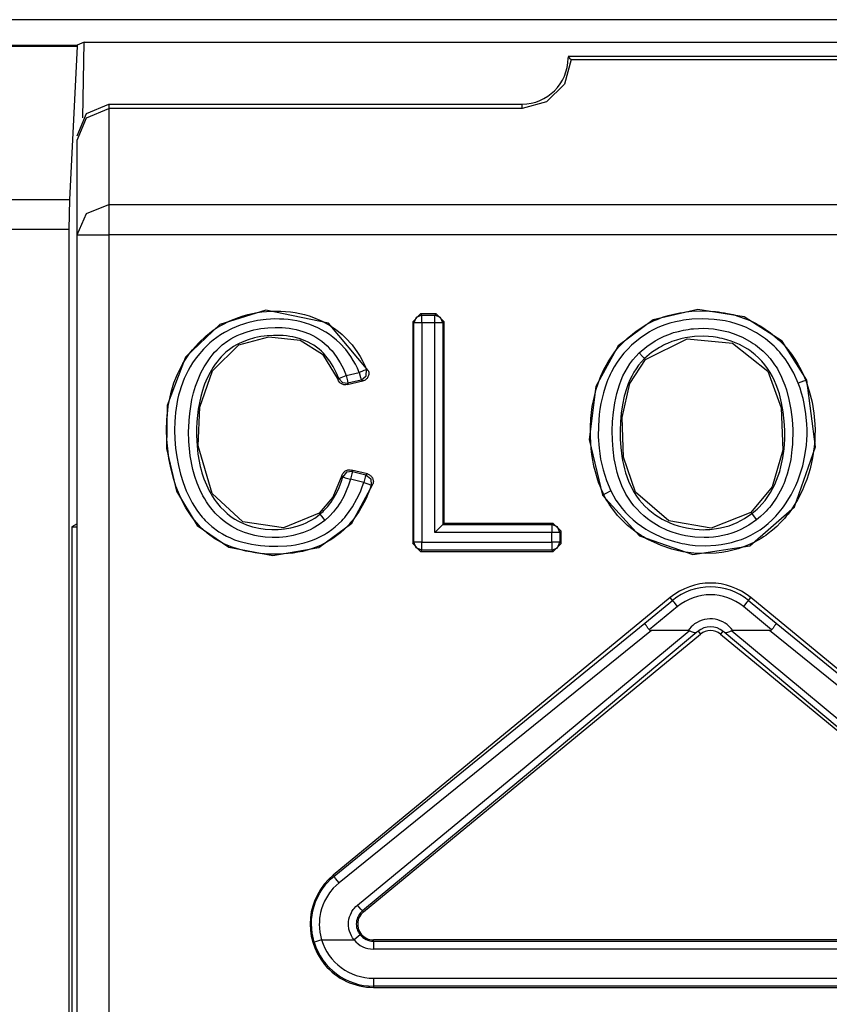
# Model space of a CAD drawing. Extents: x 13 to 218, y -165 to -23.
# Drawn here: x 160 to 165, y -122 to -116 of the extents above; entities that cross this region are included whole.
import ezdxf

# ---------------------------------------------------------------- set-up
doc = ezdxf.new("R2010")
doc.units = 0
doc.header["$MEASUREMENT"] = 0
doc.layers.add('4_0', color=7, linetype='CONTINUOUS')

# ---------------------------------------------------------------- blocks, each defined once
blk = doc.blocks.new('BLOCK_3')
at = {"layer": '4_0', "color": 7}
for points in [[(218.1162, -116.252), (146.7163, -116.252)], [(155.8296, -116.4118), (160.4167, -116.4118)], [(160.4157, -116.4222), (155.8296, -116.4222)], [(160.4157, -116.4222), (160.3664, -117.3868)], [(160.4167, -116.4118), (160.4157, -116.4222)], [(160.4601, -116.3946), (160.4167, -116.4118)], [(160.4519, -116.8714), (160.4601, -116.3946)], [(160.4601, -116.3946), (168.3728, -116.3946)], [(163.5356, -116.5042), (163.4936, -116.6585), (163.3806, -116.7708), (163.2262, -116.8122)], [(165.3164, -116.4849), (163.5163, -116.4849)], [(163.5163, -116.4849), (163.5259, -116.4945), (163.5356, -116.5042)], [(163.5356, -116.5042), (165.2971, -116.5042)], [(160.4164, -116.9851), (160.475, -116.8439), (160.6162, -116.7853)], [(160.4164, -117.012), (160.475, -116.8707), (160.6162, -116.8122)], [(160.6162, -116.7853), (160.6162, -116.8122)], [(160.6162, -116.7853), (163.2262, -116.7853)], [(160.6162, -116.8122), (160.6162, -117.4199)], [(163.2262, -116.8122), (160.6162, -116.8122)], [(163.2262, -116.8122), (163.2262, -116.7853)], [(160.4164, -117.6094), (160.4164, -117.012)], [(156.5493, -117.3868), (160.3664, -117.3868)], [(160.3664, -117.3868), (160.364, -117.5763)], [(160.4164, -117.6094), (160.475, -117.4757), (160.6162, -117.4199)], [(160.6162, -117.4199), (168.2164, -117.4199)], [(160.6162, -117.4199), (160.6162, -117.4929), (160.6162, -117.6094)], [(160.364, -117.5763), (156.5493, -117.5763)], [(160.364, -117.5763), (160.364, -129.3378)], [(160.4164, -117.6094), (160.475, -117.6094), (160.6162, -117.6094)], [(160.4164, -129.0932), (160.4164, -117.6094)], [(168.2164, -117.6094), (160.6162, -117.6094)], [(160.6162, -117.6094), (160.6162, -129.0932)], [(162.255, -118.4665), (162.0035, -118.1682), (161.6067, -118.0868), (161.3173, -118.1771), (161.0992, -118.3831), (160.9845, -118.687), (160.9793, -118.9598), (161.0434, -119.2286), (161.1747, -119.4449), (161.3738, -119.5827), (161.6521, -119.6351), (161.9429, -119.5841), (162.1503, -119.4318), (162.2843, -119.1845)], [(162.274, -119.1907), (162.2637, -119.2189), (162.2526, -119.2472), (162.2406, -119.2747), (162.2271, -119.3023), (162.1975, -119.3546), (162.1627, -119.4036), (162.1534, -119.416), (162.1434, -119.427), (162.1334, -119.4387), (162.1234, -119.4497), (162.1021, -119.4711), (162.0797, -119.4911), (162.0563, -119.5097), (162.0318, -119.5269), (162.0191, -119.5352), (162.006, -119.5434), (161.9929, -119.551), (161.9798, -119.5579), (161.9526, -119.571), (161.925, -119.5827), (161.8968, -119.593), (161.8678, -119.602), (161.8385, -119.6089), (161.8089, -119.6151), (161.7793, -119.6199), (161.7493, -119.6234), (161.6897, -119.6268), (161.6301, -119.6261), (161.6001, -119.6247), (161.5702, -119.622), (161.5402, -119.6178), (161.5102, -119.613), (161.4809, -119.6075), (161.4516, -119.5999), (161.4227, -119.5917), (161.3945, -119.582), (161.3665, -119.571), (161.339, -119.5586), (161.3121, -119.5441), (161.2863, -119.529), (161.238, -119.4938), (161.1936, -119.4532), (161.1729, -119.4311), (161.1536, -119.4084), (161.1354, -119.3843), (161.1185, -119.3595), (161.103, -119.3333), (161.0882, -119.3071), (161.0748, -119.2802), (161.062, -119.2527), (161.04, -119.1969), (161.0217, -119.1397), (161.0072, -119.0811), (160.9955, -119.0218), (160.9876, -118.9619), (160.9824, -118.902), (160.981, -118.8413), (160.9828, -118.7814), (160.9848, -118.7518), (160.9879, -118.7221), (160.9917, -118.6925), (160.9965, -118.6629), (161.0024, -118.6332), (161.0096, -118.6036), (161.0179, -118.5747), (161.0272, -118.5457), (161.0493, -118.4899), (161.0761, -118.4362), (161.0837, -118.4231), (161.0913, -118.41), (161.0996, -118.3969), (161.1078, -118.3845), (161.125, -118.3597), (161.1437, -118.3356), (161.1836, -118.2915), (161.2277, -118.2501), (161.2511, -118.2309), (161.2756, -118.2129), (161.3007, -118.1964), (161.3266, -118.1812), (161.3796, -118.1537), (161.4355, -118.1316), (161.464, -118.122), (161.4933, -118.1137), (161.523, -118.1068), (161.5522, -118.1013), (161.5822, -118.0972), (161.6122, -118.0944), (161.6422, -118.0924), (161.6721, -118.0917), (161.7024, -118.0924), (161.7328, -118.0937), (161.7627, -118.0972), (161.7927, -118.1013), (161.822, -118.1068), (161.8513, -118.1137), (161.8806, -118.1227), (161.9092, -118.1323), (161.9643, -118.1564), (162.0166, -118.1854), (162.0418, -118.2019), (162.0662, -118.2205), (162.0893, -118.2398), (162.1114, -118.2605), (162.152, -118.3046), (162.1875, -118.3528), (162.2037, -118.3783), (162.2185, -118.4052), (162.2316, -118.432), (162.244, -118.4603)], [(162.5355, -118.1592), (162.5851, -118.1089)], [(162.5933, -118.1172), (162.5579, -118.1316), (162.5434, -118.1668)], [(162.5851, -118.1089), (162.5933, -118.1172)], [(162.6836, -118.1089), (162.5851, -118.1089)], [(162.5933, -118.1172), (162.6757, -118.1172)], [(162.5933, -118.1668), (162.5933, -118.1323), (162.5933, -118.1172)], [(162.6757, -118.1172), (162.6836, -118.1089)], [(162.6757, -118.1668), (162.6757, -118.1323), (162.6757, -118.1172)], [(162.7256, -118.1668), (162.7112, -118.1316), (162.6757, -118.1172)], [(162.6836, -118.1089), (162.7336, -118.1592)], [(165.0252, -118.5271), (164.8685, -118.2825), (164.6291, -118.1282), (164.3362, -118.0827), (164.0541, -118.1461), (163.8329, -118.3122), (163.6913, -118.5685), (163.6503, -118.9026), (163.7344, -119.2534)], [(163.7416, -119.2492), (163.7375, -119.241), (163.7337, -119.232), (163.7295, -119.2237), (163.7261, -119.2148), (163.7189, -119.1975), (163.712, -119.1796), (163.6999, -119.1438), (163.6892, -119.1073), (163.6799, -119.0708), (163.6727, -119.0336), (163.6668, -118.9964), (163.6624, -118.9585), (163.6575, -118.8834), (163.6586, -118.8083), (163.6596, -118.789), (163.661, -118.7704), (163.6627, -118.7518), (163.6648, -118.7325), (163.6699, -118.6953), (163.6765, -118.658), (163.6944, -118.585), (163.7192, -118.5134), (163.7264, -118.4961), (163.7344, -118.4789), (163.7426, -118.4617), (163.7512, -118.4451), (163.7698, -118.4121), (163.7902, -118.3804), (163.8122, -118.3494), (163.8363, -118.3204), (163.8618, -118.2922), (163.889, -118.266), (163.9469, -118.2178), (164.0107, -118.1771), (164.0275, -118.1682), (164.0444, -118.1599), (164.0613, -118.1516), (164.0789, -118.144), (164.114, -118.1309), (164.1495, -118.1199), (164.1857, -118.1103), (164.2225, -118.1027), (164.2411, -118.0999), (164.2597, -118.0972), (164.2787, -118.0951), (164.2976, -118.0931), (164.3731, -118.0903), (164.4482, -118.0951), (164.4671, -118.0972), (164.4857, -118.0999), (164.5047, -118.1027), (164.5233, -118.1061), (164.5602, -118.1144), (164.5963, -118.1254), (164.6318, -118.1378), (164.6666, -118.1523), (164.6835, -118.1599), (164.7007, -118.1682), (164.7172, -118.1778), (164.7338, -118.1868), (164.7961, -118.2295), (164.8526, -118.2784), (164.8661, -118.2915), (164.8792, -118.3053), (164.8919, -118.319), (164.9043, -118.3342), (164.9274, -118.3638), (164.9491, -118.3948), (164.9687, -118.4272), (164.987, -118.4603), (164.9953, -118.4775), (165.0032, -118.4947), (165.007, -118.5037), (165.0108, -118.512), (165.0142, -118.5209), (165.0177, -118.5299)], [(162.1975, -118.4789), (162.1865, -118.4527), (162.1741, -118.4279), (162.1603, -118.4031), (162.1451, -118.379), (162.1121, -118.3342), (162.0742, -118.2936), (162.0535, -118.275), (162.0318, -118.257), (162.0091, -118.2405), (161.986, -118.2253), (161.9371, -118.1985), (161.8854, -118.1771), (161.8589, -118.1682), (161.8316, -118.1606), (161.8044, -118.1544), (161.7769, -118.1495), (161.7493, -118.1454), (161.7214, -118.1433), (161.6935, -118.142), (161.6652, -118.1413), (161.6094, -118.1447), (161.5543, -118.1523), (161.5267, -118.1571), (161.4995, -118.164), (161.4861, -118.1682), (161.4723, -118.1716), (161.4592, -118.1764), (161.4458, -118.1806), (161.3945, -118.2019), (161.3455, -118.2281), (161.3218, -118.2426), (161.2987, -118.2584), (161.2759, -118.275), (161.2546, -118.2929), (161.2139, -118.3315), (161.1774, -118.3735), (161.1605, -118.3955), (161.1447, -118.419), (161.1299, -118.4431), (161.1161, -118.4672), (161.092, -118.5175), (161.072, -118.5699), (161.0634, -118.5967), (161.0561, -118.6236), (161.0496, -118.6512), (161.0444, -118.678), (161.0403, -118.7056), (161.0369, -118.7331), (161.0341, -118.7607), (161.0324, -118.789), (161.031, -118.8441), (161.0324, -118.9006), (161.0372, -118.9564), (161.0444, -119.0115), (161.0551, -119.0666), (161.0685, -119.1211), (161.0851, -119.1741), (161.1051, -119.2258), (161.1164, -119.252), (161.1288, -119.2768), (161.1419, -119.3016), (161.1564, -119.3257), (161.1716, -119.3484), (161.1881, -119.3712), (161.1967, -119.3822), (161.2057, -119.3932), (161.2153, -119.4036), (161.225, -119.4139), (161.2656, -119.4518), (161.3101, -119.4849), (161.3338, -119.4993), (161.3586, -119.5124), (161.3841, -119.5241), (161.41, -119.5352), (161.4365, -119.5441), (161.463, -119.5517), (161.4902, -119.5579), (161.5174, -119.5634), (161.545, -119.5682), (161.5729, -119.5717), (161.6008, -119.5744), (161.6284, -119.5765), (161.6838, -119.5772), (161.7393, -119.5738), (161.7669, -119.571), (161.7944, -119.5669), (161.822, -119.5613), (161.8492, -119.5551), (161.8761, -119.5469), (161.9026, -119.5379), (161.9281, -119.5276), (161.9532, -119.5152), (161.9657, -119.509), (161.9781, -119.5021), (161.9901, -119.4945), (162.0018, -119.4869), (162.0246, -119.4711), (162.0466, -119.4532), (162.0673, -119.4353), (162.0869, -119.4153), (162.0966, -119.4049), (162.1059, -119.3946), (162.1148, -119.3836), (162.1234, -119.3726), (162.1558, -119.3271), (162.1834, -119.2782), (162.1958, -119.2534), (162.2068, -119.2272), (162.2171, -119.201), (162.2264, -119.1748)], [(162.5434, -118.1668), (162.5355, -118.1592)], [(162.5355, -118.1592), (162.5355, -119.5593)], [(162.5933, -118.1668), (162.5589, -118.1668), (162.5434, -118.1668)], [(162.5434, -119.551), (162.5434, -118.1668)], [(162.6757, -118.1668), (162.5933, -118.1668)], [(162.5933, -118.1668), (162.5933, -119.551)], [(162.6757, -119.4904), (162.6757, -118.1668)], [(162.7256, -118.1668), (162.7101, -118.1668), (162.6757, -118.1668)], [(162.7336, -118.1592), (162.7256, -118.1668)], [(162.7256, -118.1668), (162.7256, -119.4401)], [(162.7336, -119.4325), (162.7336, -118.1592)], [(164.9712, -118.5478), (164.9426, -118.483), (164.9074, -118.4224), (164.8874, -118.3935), (164.8657, -118.3659), (164.8544, -118.3521), (164.8423, -118.339), (164.8302, -118.3259), (164.8178, -118.3135), (164.7648, -118.2681), (164.7062, -118.2288), (164.6911, -118.2198), (164.6752, -118.2116), (164.6594, -118.204), (164.6435, -118.1964), (164.6108, -118.1833), (164.5777, -118.1716), (164.544, -118.162), (164.5095, -118.1544), (164.4919, -118.1509), (164.4744, -118.1482), (164.4568, -118.1461), (164.4396, -118.144), (164.369, -118.1406), (164.2987, -118.1433), (164.2808, -118.1447), (164.2635, -118.1475), (164.246, -118.1495), (164.2284, -118.153), (164.1943, -118.1599), (164.1605, -118.1688), (164.1271, -118.1792), (164.0944, -118.1916), (164.0785, -118.1985), (164.0623, -118.206), (164.0465, -118.2143), (164.031, -118.2233), (163.9721, -118.2619), (163.9183, -118.3066), (163.8932, -118.3315), (163.8694, -118.3583), (163.8474, -118.3859), (163.827, -118.4148), (163.8084, -118.4444), (163.7916, -118.4755), (163.7836, -118.4913), (163.776, -118.5072), (163.7688, -118.5237), (163.7623, -118.5402), (163.7502, -118.5733), (163.7402, -118.6071), (163.7316, -118.6415), (163.724, -118.6753), (163.7182, -118.7104), (163.7137, -118.7449), (163.7102, -118.78), (163.7082, -118.8158), (163.7075, -118.8861), (163.7123, -118.9564), (163.7164, -118.9915), (163.722, -119.026), (163.7292, -119.0604), (163.7375, -119.0949), (163.7588, -119.1624), (163.7867, -119.2279)], [(161.9812, -119.4132), (161.9453, -119.4401), (161.9067, -119.4628), (161.8871, -119.4725), (161.8664, -119.4814), (161.8454, -119.4897), (161.8241, -119.4973), (161.781, -119.5083), (161.7369, -119.5166), (161.7148, -119.5193), (161.6921, -119.5207), (161.6701, -119.5221), (161.6477, -119.5221), (161.6032, -119.5193), (161.5591, -119.5131), (161.5371, -119.5083), (161.5154, -119.5028), (161.4937, -119.4966), (161.4727, -119.4897), (161.4317, -119.4725), (161.3924, -119.4518), (161.3827, -119.4463), (161.3734, -119.4401), (161.3641, -119.4339), (161.3552, -119.427), (161.3373, -119.4132), (161.3204, -119.3987), (161.2883, -119.3677), (161.2594, -119.334), (161.2463, -119.3154), (161.2336, -119.2968), (161.2215, -119.2782), (161.2105, -119.2589), (161.1905, -119.2189), (161.1733, -119.1783), (161.1588, -119.1355), (161.1468, -119.0921), (161.1299, -119.0053), (161.1213, -118.9164), (161.1202, -118.8944), (161.1199, -118.8723), (161.1199, -118.8496), (161.1202, -118.8275), (161.1226, -118.7828), (161.1268, -118.7387), (161.133, -118.6946), (161.1412, -118.6512), (161.1516, -118.6084), (161.1643, -118.5657), (161.1716, -118.5444), (161.1795, -118.5237), (161.1884, -118.503), (161.1977, -118.4823), (161.2188, -118.4431), (161.2425, -118.4052), (161.2556, -118.3873), (161.2694, -118.3693), (161.2842, -118.3521), (161.2997, -118.3363), (161.3324, -118.306), (161.3679, -118.2798), (161.3869, -118.2681), (161.4065, -118.2563), (161.4268, -118.2467), (161.4472, -118.2377), (161.4892, -118.2226), (161.5326, -118.2109), (161.5547, -118.206), (161.5767, -118.2026), (161.5991, -118.1992), (161.6211, -118.1971), (161.6656, -118.195), (161.71, -118.1964), (161.7324, -118.1978), (161.7548, -118.2005), (161.7769, -118.204), (161.7989, -118.2081), (161.842, -118.2205), (161.8837, -118.2364), (161.904, -118.2467), (161.9236, -118.257), (161.9426, -118.2694), (161.9608, -118.2825), (161.9781, -118.2963), (161.9946, -118.3108), (162.0104, -118.3273), (162.0256, -118.3439), (162.0528, -118.3797), (162.0766, -118.4176), (162.0873, -118.4369), (162.0973, -118.4569), (162.1066, -118.4775), (162.1152, -118.4982)], [(162.0687, -118.5168), (162.0525, -118.4789), (162.0335, -118.4424), (162.0118, -118.4079), (161.987, -118.3755), (161.9732, -118.3604), (161.9588, -118.3459), (161.9436, -118.3321), (161.9278, -118.3197), (161.9112, -118.308), (161.8936, -118.2977), (161.8754, -118.288), (161.8568, -118.2791), (161.8185, -118.2653), (161.7789, -118.255), (161.7586, -118.2515), (161.7383, -118.2488), (161.7179, -118.2467), (161.6976, -118.2453), (161.657, -118.2453), (161.6163, -118.2481), (161.5963, -118.2501), (161.576, -118.2529), (161.556, -118.257), (161.5357, -118.2612), (161.4964, -118.2729), (161.4585, -118.2874), (161.4399, -118.2956), (161.4217, -118.3053), (161.4041, -118.3156), (161.3872, -118.3273), (161.3552, -118.3521), (161.3262, -118.3804), (161.3125, -118.3955), (161.2997, -118.4114), (161.2873, -118.4279), (161.2759, -118.4451), (161.2553, -118.4796), (161.237, -118.5161), (161.2287, -118.5354), (161.2212, -118.554), (161.2143, -118.5733), (161.2081, -118.5926), (161.1971, -118.6319), (161.1881, -118.6711), (161.1809, -118.7111), (161.1757, -118.7511), (161.1719, -118.7917), (161.1702, -118.8324), (161.1698, -118.873), (161.1712, -118.9137), (161.1788, -118.9943), (161.1936, -119.0735), (161.1984, -119.0935), (161.2043, -119.1135), (161.2105, -119.1328), (161.217, -119.1521), (161.2322, -119.19), (161.2498, -119.2265), (161.2594, -119.2444), (161.2701, -119.2616), (161.2815, -119.2789), (161.2932, -119.2954), (161.319, -119.3271), (161.3476, -119.356), (161.3628, -119.3698), (161.3786, -119.3822), (161.3951, -119.3946), (161.4124, -119.4056), (161.4299, -119.416), (161.4479, -119.4249), (161.4665, -119.4339), (161.4851, -119.4408), (161.5044, -119.4477), (161.524, -119.4539), (161.5436, -119.4587), (161.5636, -119.4628), (161.6039, -119.469), (161.6446, -119.4718), (161.6649, -119.4718), (161.6852, -119.4711), (161.7055, -119.4697), (161.7259, -119.4676), (161.7662, -119.4608), (161.8055, -119.4504), (161.8251, -119.4442), (161.844, -119.4366), (161.863, -119.4291), (161.8812, -119.4194), (161.8992, -119.4098), (161.9164, -119.3987), (161.9329, -119.387), (161.9491, -119.3746)], [(163.9652, -118.3563), (164.0138, -118.3149), (164.0668, -118.2798), (164.0947, -118.2646), (164.1237, -118.2508), (164.1533, -118.2391), (164.1833, -118.2281), (164.2139, -118.2198), (164.2449, -118.2123), (164.2604, -118.2095), (164.2763, -118.2074), (164.2921, -118.2047), (164.3083, -118.2033), (164.3717, -118.2005), (164.4351, -118.2047), (164.4668, -118.2095), (164.4981, -118.2157), (164.5291, -118.2233), (164.5595, -118.2329), (164.618, -118.257), (164.6735, -118.288), (164.6869, -118.2963), (164.7004, -118.306), (164.7131, -118.3156), (164.7255, -118.3252), (164.7493, -118.3459), (164.7717, -118.3687), (164.7927, -118.3921), (164.8123, -118.4176), (164.8216, -118.4307), (164.8302, -118.4438), (164.8389, -118.4575), (164.8464, -118.4713), (164.8609, -118.4996), (164.874, -118.5292), (164.8857, -118.5588), (164.8957, -118.5891), (164.9122, -118.6505), (164.9243, -118.7132), (164.9319, -118.7759), (164.9357, -118.8393), (164.936, -118.871), (164.9353, -118.9033), (164.9339, -118.935), (164.9312, -118.9667), (164.9229, -119.0294), (164.9095, -119.0907), (164.9009, -119.1211), (164.8909, -119.1514), (164.8854, -119.1665), (164.8792, -119.1817), (164.873, -119.1962), (164.8661, -119.2106), (164.8358, -119.2664), (164.7989, -119.3188), (164.7889, -119.3312), (164.7782, -119.3436), (164.7675, -119.3553), (164.7562, -119.367), (164.7328, -119.3891), (164.7079, -119.4098)], [(161.9439, -119.3684), (161.7183, -119.4608), (161.4627, -119.4235), (161.2687, -119.2444), (161.1812, -118.9433), (161.1912, -118.698), (161.2708, -118.4686), (161.4375, -118.306), (161.6267, -118.255), (161.8244, -118.2756), (161.9653, -118.3631), (162.0635, -118.5258)], [(164.6773, -119.3705), (164.6887, -119.3608), (164.7, -119.3512), (164.711, -119.3416), (164.7217, -119.3312), (164.7421, -119.3099), (164.761, -119.2871), (164.7944, -119.2382), (164.8223, -119.1872), (164.834, -119.1597), (164.8447, -119.1321), (164.854, -119.1045), (164.8616, -119.0763), (164.8737, -119.0191), (164.8816, -118.9619), (164.884, -118.933), (164.8854, -118.9033), (164.8861, -118.8737), (164.8857, -118.8448), (164.8826, -118.7862), (164.8761, -118.7283), (164.8657, -118.6711), (164.8513, -118.6139), (164.8423, -118.5857), (164.832, -118.5581), (164.8206, -118.5313), (164.8079, -118.5051), (164.7934, -118.4796), (164.7775, -118.4541), (164.76, -118.4307), (164.7407, -118.4086), (164.7204, -118.3873), (164.699, -118.368), (164.6876, -118.359), (164.6759, -118.3501), (164.6639, -118.3411), (164.6514, -118.3328), (164.6005, -118.3039), (164.5467, -118.2818), (164.5192, -118.2729), (164.4906, -118.2653), (164.4761, -118.2619), (164.4616, -118.2591), (164.4472, -118.257), (164.4327, -118.255), (164.3745, -118.2508), (164.3159, -118.2529), (164.3011, -118.2543), (164.2866, -118.2563), (164.2718, -118.2584), (164.2573, -118.2612), (164.2291, -118.2674), (164.2008, -118.275), (164.1729, -118.2846), (164.1457, -118.2956), (164.1323, -118.3018), (164.1188, -118.308), (164.1061, -118.3149), (164.0933, -118.3225), (164.0444, -118.3542), (163.9996, -118.3921)], [(164.0051, -118.3983), (164.2687, -118.2667), (164.556, -118.2936), (164.7796, -118.472), (164.8637, -118.7028), (164.8726, -118.9709), (164.8065, -119.201), (164.6721, -119.3643)], [(164.7079, -119.4098), (164.659, -119.4435), (164.607, -119.4711), (164.5798, -119.4828), (164.5519, -119.4931), (164.5233, -119.5021), (164.4947, -119.509), (164.4654, -119.5145), (164.4361, -119.5186), (164.4065, -119.5214), (164.3769, -119.5221), (164.3176, -119.5193), (164.2591, -119.5111), (164.2301, -119.5049), (164.2015, -119.4973), (164.1733, -119.4876), (164.1457, -119.4766), (164.0923, -119.4518), (164.042, -119.4208), (164.0179, -119.4029), (163.9948, -119.3843), (163.9731, -119.3643), (163.9524, -119.3429), (163.9328, -119.3209), (163.9149, -119.2975), (163.9063, -119.2857), (163.8977, -119.2733), (163.8897, -119.2609), (163.8822, -119.2478), (163.8563, -119.1948), (163.8356, -119.139), (163.8274, -119.1107), (163.8198, -119.0818), (163.8136, -119.0529), (163.8084, -119.0239), (163.8009, -118.9653), (163.7967, -118.9068), (163.7957, -118.8475), (163.7981, -118.7883), (163.8036, -118.7297), (163.8122, -118.6711), (163.8246, -118.6133), (163.8415, -118.5568), (163.8518, -118.5285), (163.8636, -118.5016), (163.8766, -118.4748), (163.8911, -118.4493), (163.907, -118.4245), (163.9249, -118.4004), (163.9442, -118.3776), (163.9652, -118.3563)], [(163.9652, -118.3563), (163.9886, -118.3811), (163.9996, -118.3921)], [(163.9996, -118.3921), (163.9803, -118.4121), (163.9624, -118.4334), (163.9466, -118.4555), (163.9318, -118.4782), (163.9187, -118.5023), (163.907, -118.5264), (163.8963, -118.5519), (163.887, -118.5774), (163.8718, -118.6298), (163.8608, -118.6829), (163.8529, -118.7366), (163.8481, -118.791), (163.846, -118.8455), (163.8463, -118.8999), (163.8501, -118.9536), (163.8563, -119.0074), (163.8611, -119.0343), (163.8663, -119.0604), (163.8725, -119.0873), (163.8801, -119.1135), (163.898, -119.1652), (163.9211, -119.2148), (163.9349, -119.2382), (163.95, -119.2609), (163.9662, -119.283), (163.9838, -119.3037), (164.0024, -119.3229), (164.022, -119.3416), (164.0324, -119.3505), (164.043, -119.3595), (164.0541, -119.3677), (164.0651, -119.376), (164.1113, -119.4049), (164.1598, -119.4291), (164.185, -119.4387), (164.2112, -119.4477), (164.2373, -119.4552), (164.2639, -119.4614), (164.3176, -119.4697), (164.3721, -119.4725), (164.3858, -119.4718), (164.3996, -119.4718), (164.413, -119.4704), (164.4268, -119.4697), (164.4537, -119.4656), (164.4806, -119.4608), (164.5071, -119.4546), (164.5333, -119.447), (164.5591, -119.4373), (164.5843, -119.427), (164.6322, -119.4015), (164.6773, -119.3705)], [(164.6721, -119.3643), (164.4199, -119.4621), (164.1523, -119.4167), (163.9431, -119.2361), (163.866, -119.015), (163.8584, -118.7628), (163.9066, -118.5485), (164.0051, -118.3983)], [(164.0051, -118.3983), (163.9996, -118.3921)], [(162.1152, -118.4982), (162.1975, -118.4789)], [(162.1975, -118.4789), (162.2295, -118.4658), (162.244, -118.4603)], [(162.1975, -118.4789), (162.2054, -118.512), (162.2089, -118.5271)], [(162.2089, -118.5271), (162.2419, -118.5016), (162.244, -118.4603)], [(162.255, -118.4665), (162.2568, -118.4713), (162.2578, -118.4768), (162.2581, -118.4823), (162.2581, -118.4872), (162.2578, -118.4927), (162.2564, -118.4982), (162.2547, -118.503), (162.2526, -118.5078), (162.2499, -118.5127), (162.2468, -118.5168), (162.243, -118.5202), (162.2388, -118.5237), (162.2347, -118.5271), (162.2299, -118.5299), (162.2251, -118.5313), (162.2199, -118.5333)], [(162.244, -118.4603), (162.2461, -118.461), (162.2478, -118.4624), (162.2516, -118.4644), (162.255, -118.4665)], [(162.0635, -118.5258), (162.0652, -118.5223), (162.0669, -118.5196), (162.0676, -118.5182), (162.0687, -118.5168)], [(162.1217, -118.5561), (162.1128, -118.5574), (162.1038, -118.5574), (162.0993, -118.5568), (162.0952, -118.5554), (162.0907, -118.554), (162.0869, -118.5519), (162.0828, -118.5499), (162.0793, -118.5471), (162.0759, -118.5444), (162.0728, -118.5409), (162.0676, -118.5333), (162.0635, -118.5258)], [(162.0687, -118.5168), (162.0831, -118.5106), (162.1152, -118.4982)], [(162.0687, -118.5168), (162.0921, -118.5423), (162.1265, -118.5471)], [(162.1152, -118.4982), (162.1227, -118.532), (162.1265, -118.5471)], [(162.1217, -118.5561), (162.2199, -118.5333)], [(162.1265, -118.5471), (162.1255, -118.5485), (162.1248, -118.5506), (162.1234, -118.5526), (162.1224, -118.5547), (162.1221, -118.5554), (162.1217, -118.5561)], [(162.2089, -118.5271), (162.1265, -118.5471)], [(162.2199, -118.5333), (162.2165, -118.5313), (162.213, -118.5292), (162.2109, -118.5285), (162.2089, -118.5271)], [(163.7344, -119.2534), (163.9676, -119.5111), (164.3049, -119.6282), (164.6656, -119.5738), (164.9474, -119.3285), (165.079, -118.9495), (165.0252, -118.5271)], [(165.0177, -118.5299), (165.0404, -118.5974), (165.0576, -118.667), (165.069, -118.7366), (165.0752, -118.8069), (165.0766, -118.842), (165.0759, -118.8778), (165.0745, -118.913), (165.0714, -118.9488), (165.0611, -119.0191), (165.0452, -119.088), (165.0352, -119.1218), (165.0242, -119.1562), (165.0111, -119.1893), (164.9973, -119.2217), (164.965, -119.2844), (164.9271, -119.3443), (164.9167, -119.3588), (164.906, -119.3732), (164.895, -119.387), (164.8836, -119.4008), (164.8595, -119.427), (164.8344, -119.4518), (164.8082, -119.4759), (164.7803, -119.4973), (164.7658, -119.5083), (164.7514, -119.5179), (164.7362, -119.5276), (164.721, -119.5365), (164.6893, -119.5538), (164.6573, -119.5682), (164.6246, -119.5813), (164.5912, -119.5924), (164.5574, -119.602), (164.5229, -119.6096), (164.4878, -119.6158), (164.4523, -119.6199), (164.3817, -119.6234), (164.3114, -119.6206), (164.2763, -119.6165), (164.2411, -119.611), (164.2063, -119.6034), (164.1719, -119.5944), (164.1047, -119.5724), (164.0399, -119.5434), (164.0241, -119.5352), (164.0086, -119.5269), (163.9931, -119.5179), (163.9779, -119.5083), (163.9483, -119.489), (163.9197, -119.4676), (163.8925, -119.4449), (163.8663, -119.4208), (163.8536, -119.4084), (163.8415, -119.3953), (163.8294, -119.3822), (163.8181, -119.3684), (163.7964, -119.3409), (163.7764, -119.3112), (163.7671, -119.2968), (163.7581, -119.2809), (163.7495, -119.2658), (163.7416, -119.2499)], [(163.7867, -119.2279), (163.8191, -119.2857), (163.858, -119.3388), (163.8691, -119.3512), (163.8801, -119.3636), (163.8915, -119.3753), (163.9035, -119.387), (163.928, -119.4098), (163.9535, -119.4304), (163.9803, -119.4497), (164.0079, -119.4683), (164.0365, -119.4849), (164.0661, -119.5007), (164.1264, -119.5269), (164.1891, -119.5476), (164.2053, -119.5517), (164.2215, -119.5558), (164.2377, -119.5593), (164.2539, -119.562), (164.2866, -119.5676), (164.3193, -119.571), (164.3851, -119.5738), (164.4509, -119.5703), (164.484, -119.5662), (164.5167, -119.56), (164.5488, -119.5524), (164.5805, -119.5434), (164.6115, -119.5331), (164.6421, -119.5207), (164.6718, -119.5069), (164.7011, -119.4904), (164.7293, -119.4725), (164.7562, -119.4532), (164.7817, -119.4325), (164.8058, -119.4105), (164.8292, -119.387), (164.8509, -119.3615), (164.8616, -119.3491), (164.8719, -119.336), (164.8816, -119.3223), (164.8912, -119.3085), (164.9257, -119.2527), (164.9553, -119.1934), (164.9681, -119.1631), (164.9794, -119.1321), (164.9898, -119.1004), (164.9987, -119.068), (165.0132, -119.0039), (165.0221, -118.9385), (165.0249, -118.9054), (165.0263, -118.8723), (165.0263, -118.8386), (165.0252, -118.8062), (165.0194, -118.74), (165.0084, -118.6753), (165.0008, -118.6429), (164.9922, -118.6112), (164.9822, -118.5795), (164.9712, -118.5478)], [(165.0177, -118.5299), (165.0032, -118.5354), (164.9712, -118.5478)], [(165.0177, -118.5299), (165.0252, -118.5271)], [(162.0883, -119.13), (162.09, -119.1252), (162.0921, -119.1211), (162.0945, -119.1169), (162.0973, -119.1128), (162.1, -119.1094), (162.1038, -119.1059), (162.1076, -119.1032), (162.1114, -119.1004), (162.1159, -119.0983), (162.1203, -119.0963), (162.1248, -119.0949), (162.1296, -119.0942), (162.1393, -119.0942), (162.1486, -119.0956)], [(162.1541, -119.1052), (162.1172, -119.11), (162.0942, -119.139)], [(162.1541, -119.1052), (162.1503, -119.1204), (162.142, -119.1535)], [(162.1486, -119.0956), (162.1503, -119.0983), (162.1524, -119.1018), (162.1534, -119.1032), (162.1541, -119.1052)], [(162.2488, -119.1204), (162.1486, -119.0956)], [(162.1541, -119.1052), (162.2388, -119.1266)], [(162.0883, -119.13), (162.0304, -119.2671), (161.9439, -119.3684)], [(161.9491, -119.3746), (161.9526, -119.3719), (161.9557, -119.3691), (161.9591, -119.3664), (161.9622, -119.3629), (161.9688, -119.3574), (161.975, -119.3512), (161.987, -119.3381), (161.9987, -119.325), (162.0094, -119.3119), (162.0197, -119.2975), (162.0297, -119.283), (162.039, -119.2678), (162.0559, -119.2375), (162.0704, -119.2058), (162.0831, -119.1727), (162.0942, -119.139)], [(162.142, -119.1535), (162.13, -119.1907), (162.1159, -119.2265), (162.0993, -119.2616), (162.0807, -119.2954), (162.0704, -119.3119), (162.0594, -119.3278), (162.048, -119.3436), (162.0359, -119.3588), (162.0097, -119.387), (161.9812, -119.4132)], [(162.0942, -119.139), (162.0924, -119.1362), (162.0904, -119.1335), (162.0893, -119.1314), (162.0883, -119.13)], [(162.0942, -119.139), (162.109, -119.1438), (162.142, -119.1535)], [(162.2264, -119.1748), (162.142, -119.1535)], [(162.2388, -119.1266), (162.2351, -119.141), (162.2264, -119.1748)], [(162.2264, -119.1748), (162.2592, -119.1858), (162.274, -119.1907)], [(162.2388, -119.1266), (162.2406, -119.1252), (162.2423, -119.1245), (162.2457, -119.1224), (162.2488, -119.1204)], [(162.2388, -119.1266), (162.2702, -119.1507), (162.274, -119.1907)], [(162.2488, -119.1204), (162.2537, -119.1224), (162.2585, -119.1238), (162.263, -119.1266), (162.2671, -119.1293), (162.2709, -119.1328), (162.2747, -119.1362), (162.2778, -119.1404), (162.2805, -119.1445), (162.2843, -119.1541), (162.2864, -119.1645), (162.2867, -119.1693), (162.2864, -119.1741), (162.2857, -119.1796), (162.2843, -119.1845)], [(162.2843, -119.1845), (162.2809, -119.1865), (162.2778, -119.1879), (162.2757, -119.1893), (162.274, -119.1907)], [(163.7867, -119.2279), (163.7557, -119.243), (163.7416, -119.2492)], [(163.7344, -119.2534), (163.7416, -119.2492)], [(164.6773, -119.3705), (164.6721, -119.3643)], [(161.9491, -119.3746), (161.9439, -119.3684)], [(161.9491, -119.3746), (161.9591, -119.3863), (161.9812, -119.4132)], [(164.6773, -119.3705), (164.6869, -119.3829), (164.7079, -119.4098)], [(160.4164, -119.4359), (160.3816, -119.4532)], [(160.3816, -119.4532), (160.4164, -119.4532)], [(160.3816, -119.4532), (160.3816, -129.3199)], [(162.7256, -119.4401), (162.6757, -119.4904)], [(163.4147, -119.4904), (162.6757, -119.4904)], [(162.7256, -119.4401), (162.7336, -119.4325)], [(162.7256, -119.4401), (163.4147, -119.4401)], [(163.4229, -119.4325), (162.7336, -119.4325)], [(163.4147, -119.4401), (163.4229, -119.4325)], [(163.4646, -119.4904), (163.4501, -119.4552), (163.4147, -119.4401)], [(163.4147, -119.4401), (163.4147, -119.4559), (163.4147, -119.4904)], [(163.4646, -119.4904), (163.4491, -119.4904), (163.4147, -119.4904)], [(163.4147, -119.551), (163.4147, -119.4904)], [(163.4229, -119.4325), (163.4729, -119.4821)], [(163.4729, -119.4821), (163.4646, -119.4904)], [(163.4646, -119.4904), (163.4646, -119.551)], [(163.4729, -119.5593), (163.4729, -119.4821)], [(162.5355, -119.5593), (162.5434, -119.551)], [(162.5933, -119.551), (162.5589, -119.551), (162.5434, -119.551)], [(162.5933, -119.6013), (162.5579, -119.5862), (162.5434, -119.551)], [(162.5933, -119.551), (163.4147, -119.551)], [(162.5933, -119.6013), (162.5933, -119.5855), (162.5933, -119.551)], [(163.4147, -119.6013), (163.4501, -119.5862), (163.4646, -119.551)], [(163.4646, -119.551), (163.4491, -119.551), (163.4147, -119.551)], [(163.4147, -119.551), (163.4147, -119.5855), (163.4147, -119.6013)], [(163.4646, -119.551), (163.4729, -119.5593)], [(162.5851, -119.6089), (162.5355, -119.5593)], [(162.5933, -119.6013), (162.5851, -119.6089)], [(162.5851, -119.6089), (163.4229, -119.6089)], [(163.4147, -119.6013), (162.5933, -119.6013)], [(163.4229, -119.6089), (163.4147, -119.6013)], [(163.4729, -119.5593), (163.4229, -119.6089)], [(164.1619, -119.9003), (162.0332, -121.6539)], [(164.002, -120.063), (164.1771, -119.919)], [(164.1771, -119.919), (164.1619, -119.9003)], [(164.2088, -119.9575), (164.187, -119.9307), (164.1771, -119.919)], [(164.6556, -119.919), (164.6456, -119.9307), (164.6239, -119.9575)], [(164.6556, -119.919), (164.6707, -119.9003)], [(164.6556, -119.919), (164.8306, -120.063)], [(166.7995, -121.6539), (164.6707, -119.9003)], [(164.2088, -119.9575), (164.03, -120.1043)], [(164.8027, -120.1043), (164.6239, -119.9575)], [(162.0387, -121.6601), (164.002, -120.063)], [(164.0427, -120.1091), (162.0704, -121.7014)], [(162.1868, -121.842), (163.251, -120.9663), (164.2811, -120.1105)], [(164.03, -120.1043), (164.0269, -120.1009), (164.0241, -120.0974), (164.0213, -120.0933), (164.0186, -120.0898), (164.0158, -120.0864), (164.0134, -120.0829), (164.0113, -120.0802), (164.0093, -120.0767), (164.0072, -120.074), (164.0058, -120.0719), (164.0045, -120.0698), (164.0034, -120.0678), (164.0027, -120.0657), (164.002, -120.0643), (164.002, -120.0636), (164.002, -120.063)], [(164.03, -120.1043), (164.0327, -120.1071), (164.0358, -120.1084), (164.0393, -120.1091), (164.0427, -120.1091)], [(164.2746, -120.1091), (164.0427, -120.1091)], [(164.2811, -120.1105), (164.278, -120.1091), (164.2746, -120.1091)], [(164.3297, -120.1201), (164.3269, -120.1215), (164.3245, -120.1229), (164.3221, -120.1236), (164.3197, -120.1243), (164.3145, -120.1243), (164.309, -120.1222), (164.3028, -120.1201), (164.2959, -120.1174), (164.2887, -120.1139), (164.2811, -120.1105)], [(164.5515, -120.1105), (164.544, -120.1139), (164.5367, -120.1174), (164.5298, -120.1201), (164.5236, -120.1222), (164.5181, -120.1243), (164.513, -120.1243), (164.5109, -120.1236), (164.5081, -120.1229), (164.5057, -120.1215), (164.503, -120.1201)], [(164.5584, -120.1091), (164.555, -120.1091), (164.5515, -120.1105)], [(164.5515, -120.1105), (165.5816, -120.9663), (166.6458, -121.842)], [(164.7899, -120.1091), (164.5584, -120.1091)], [(164.7899, -120.1091), (164.7934, -120.1091), (164.7968, -120.1084), (164.7999, -120.1071), (164.8027, -120.1043)], [(166.7623, -121.7014), (164.7899, -120.1091)], [(164.8306, -120.063), (164.8306, -120.0636), (164.8306, -120.0643), (164.8299, -120.0657), (164.8292, -120.0678), (164.8282, -120.0698), (164.8268, -120.0719), (164.8251, -120.074), (164.8234, -120.0767), (164.8213, -120.0802), (164.8192, -120.0829), (164.8168, -120.0864), (164.8141, -120.0898), (164.8113, -120.0933), (164.8085, -120.0974), (164.8058, -120.1009), (164.8027, -120.1043)], [(164.8306, -120.063), (166.7943, -121.6601)], [(164.3297, -120.1201), (163.2917, -120.989), (162.2185, -121.8785)], [(162.2237, -121.8854), (164.3528, -120.1319)], [(164.3376, -120.1139), (164.3369, -120.1139), (164.3362, -120.1146), (164.3331, -120.1174), (164.3297, -120.1201)], [(164.3376, -120.1139), (164.3528, -120.1319)], [(164.495, -120.1139), (164.4799, -120.1319)], [(164.4799, -120.1319), (166.609, -121.8854)], [(164.503, -120.1201), (164.4999, -120.1174), (164.4964, -120.1146), (164.4957, -120.1139), (164.495, -120.1139)], [(166.6141, -121.8785), (165.541, -120.989), (164.503, -120.1201)], [(161.9126, -122.077), (161.8999, -122.0205), (161.8954, -121.9633), (161.8957, -121.9488), (161.8964, -121.9343), (161.8978, -121.9199), (161.8995, -121.9061), (161.9047, -121.8778), (161.9119, -121.8496), (161.9216, -121.822), (161.9329, -121.7958), (161.946, -121.7703), (161.9612, -121.7455), (161.9691, -121.7338), (161.9781, -121.7221), (161.987, -121.7111), (161.9967, -121.7001), (162.0166, -121.6794), (162.0387, -121.6601)], [(162.0387, -121.6601), (162.0332, -121.6539)], [(162.0704, -121.7014), (162.048, -121.6739), (162.0387, -121.6601)], [(162.0704, -121.7014), (162.0514, -121.718), (162.0339, -121.7359), (162.0253, -121.7455), (162.0173, -121.7552), (162.0097, -121.7655), (162.0029, -121.7752), (161.9898, -121.7965), (161.9781, -121.8186), (161.9681, -121.842), (161.9598, -121.8654), (161.9536, -121.8895), (161.9491, -121.9137), (161.9474, -121.9261), (161.9464, -121.9385), (161.9457, -121.9516), (161.9453, -121.964), (161.9491, -122.0136), (161.9601, -122.0625)], [(162.1651, -122.0625), (162.1558, -122.0501), (162.1479, -122.037), (162.1414, -122.0225), (162.1362, -122.0081), (162.1341, -122.0012), (162.1324, -121.9936), (162.131, -121.986), (162.1303, -121.9784), (162.1293, -121.9626), (162.1303, -121.9474), (162.1324, -121.9323), (162.1362, -121.9171), (162.1414, -121.9033), (162.1479, -121.8889), (162.1517, -121.8827), (162.1558, -121.8758), (162.1603, -121.8696), (162.1651, -121.8634), (162.1755, -121.8523), (162.1868, -121.842)], [(162.2185, -121.8785), (162.2085, -121.8675), (162.1868, -121.842)], [(162.2185, -121.8785), (162.2109, -121.8861), (162.2037, -121.8937), (162.1975, -121.9026), (162.192, -121.9116), (162.1875, -121.9212), (162.1841, -121.9309), (162.1813, -121.9412), (162.1799, -121.9516), (162.1792, -121.9619), (162.1799, -121.9729), (162.1813, -121.9833), (162.1841, -121.9936), (162.1875, -122.0032), (162.192, -122.0129), (162.1975, -122.0225), (162.2037, -122.0308)], [(162.2185, -121.8785), (162.2237, -121.8854)], [(162.2037, -122.0308), (162.1917, -122.0404), (162.1651, -122.0625)], [(161.9601, -122.0625), (161.9274, -122.0721), (161.9126, -122.077)], [(161.9601, -122.0625), (162.1651, -122.0625)], [(162.2874, -122.0701), (162.2874, -122.0625)], [(166.5452, -122.0625), (162.2874, -122.0625)], [(162.2874, -122.0701), (162.2874, -122.0859), (162.2874, -122.1204)], [(162.2874, -122.0701), (166.5452, -122.0701)], [(166.5452, -122.1204), (162.2874, -122.1204)], [(162.2874, -122.3043), (162.2874, -122.3388), (162.2874, -122.3546)], [(162.2874, -122.3043), (166.5452, -122.3043)], [(162.2874, -122.3546), (162.2874, -122.3622)], [(166.5452, -122.3546), (162.2874, -122.3546)], [(162.2874, -122.3622), (166.5452, -122.3622)]]:
    blk.add_lwpolyline(points, dxfattribs=at)
for points in [[(163.2262, -116.7853), (163.3864, -116.7853), (163.5163, -116.6551), (163.5163, -116.4952), (163.5163, -116.4938), (163.5163, -116.4918), (163.5163, -116.4904)], [(164.5584, -120.1091), (164.503, -120.0306), (164.3948, -120.012), (164.3162, -120.0671), (164.3, -120.0788), (164.2859, -120.0926), (164.2746, -120.1091)], [(162.0332, -121.6539), (161.8626, -121.7938), (161.8382, -122.046), (161.9787, -122.2168), (162.0545, -122.3092), (162.1679, -122.3622), (162.2874, -122.3622)], [(162.2237, -121.8854), (162.1813, -121.9206), (162.1751, -121.9833), (162.2103, -122.026), (162.2292, -122.0487), (162.2575, -122.0625), (162.2874, -122.0625)]]:
    blk.add_open_spline(points, degree=3, knots=[0, 0, 0, 0, 1, 1, 1, 2, 2, 2, 2], dxfattribs=at)
for points in [[(164.6707, -119.9003), (164.5229, -119.7791), (164.3097, -119.7791), (164.1622, -119.9003)], [(164.6556, -119.919), (164.5167, -119.8046), (164.3162, -119.8046), (164.1771, -119.919)], [(164.6239, -119.9575), (164.5033, -119.8583), (164.3293, -119.8583), (164.2088, -119.9575)], [(164.495, -120.1139), (164.4492, -120.076), (164.3834, -120.076), (164.3376, -120.1139)], [(164.4799, -120.1319), (164.443, -120.1015), (164.3896, -120.1015), (164.3528, -120.1319)], [(162.2037, -122.0308), (162.2244, -122.0556), (162.255, -122.0701), (162.2874, -122.0701)], [(161.9126, -122.077), (161.9629, -122.2416), (162.1152, -122.3546), (162.2874, -122.3546)], [(161.9601, -122.0625), (162.0042, -122.2065), (162.1369, -122.3043), (162.2874, -122.3043)], [(162.1651, -122.0625), (162.1951, -122.099), (162.2399, -122.1204), (162.2874, -122.1204)]]:
    blk.add_open_spline(points, degree=3, dxfattribs=at)

msp = doc.modelspace()

# ---------------------------------------------------------------- block references
at = {"layer": '4_0'}
msp.add_blockref('BLOCK_3', (0, 0), dxfattribs=at)

doc.saveas('drawing.dxf')
